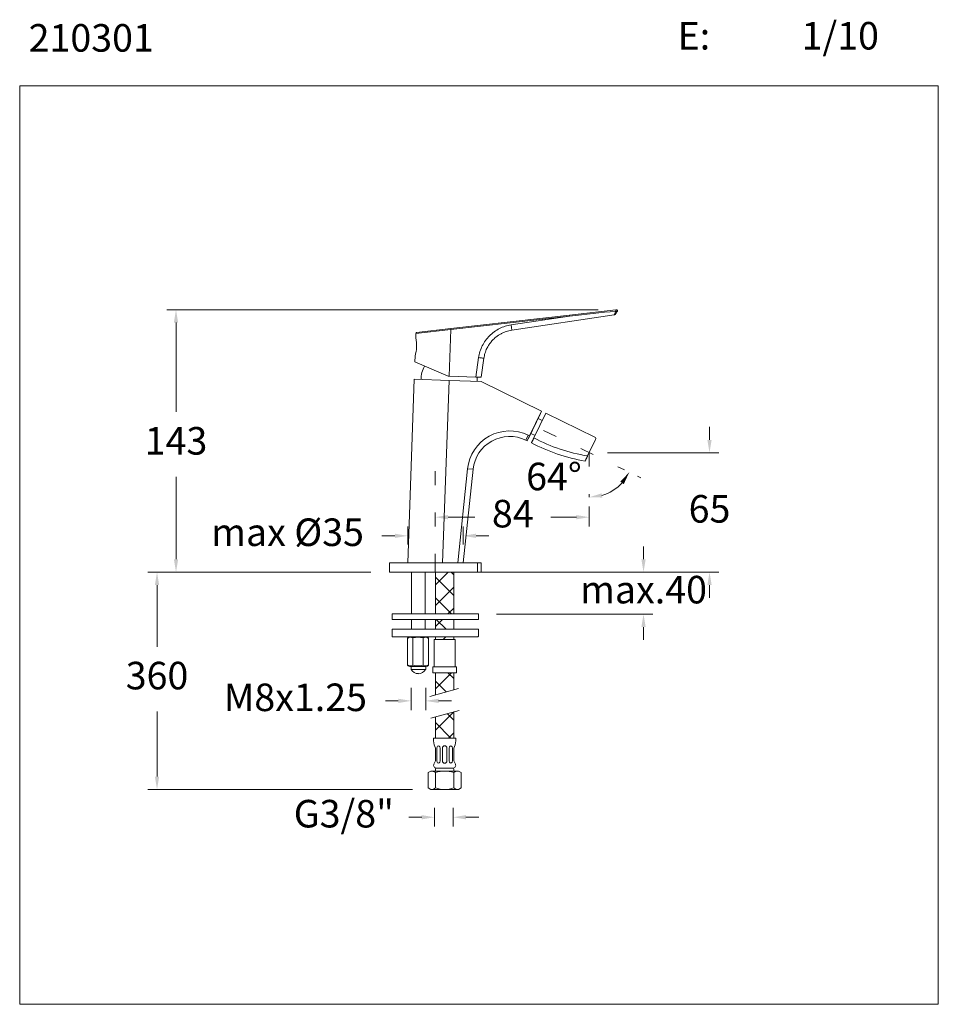
# Model space of a CAD drawing. Units: millimetres. Extents: x 1374.7 to 1424.7, y 1563.1 to 1616.7.
import ezdxf

# ---------------------------------------------------------------- set-up
doc = ezdxf.new("R2010")
doc.units = ezdxf.units.MM
doc.linetypes.add('SHORT_DASH', pattern=[3, 0.75, -1.5, 0.75])
for name, color, linetype, lineweight in [('cotas', 253, 'Continuous', 5), ('cuerpo', 7, 'Continuous', 5), ('Lineas finas', 253, 'Continuous', 5)]:
    doc.layers.add(name, color=color, linetype=linetype, lineweight=lineweight)
doc.styles.add('ARIAL', font='arial.ttf')
doc.styles.add('RS (E1.10)', font='calibril.ttf', dxfattribs={"height": 1.5})
doc.dimstyles.new('RS (E1.10)', dxfattribs={"dimtxt": 1.5, "dimasz": 0.7, "dimexe": 0.5, "dimexo": 1, "dimgap": 1, "dimtad": 0, "dimtih": 1, "dimtoh": 1, "dimdec": 0, "dimlfac": 10, "dimtxsty": 'ARIAL', "dimcen": 0, "dimclrd": 256, "dimclre": 256, "dimclrt": 256, "dimadec": 0, "dimazin": 0, "dimtfac": 1, "dimtdec": 0, "dimtofl": 0, "dimtmove": 0, "dimatfit": 3, "dimfxl": 1, "dimlwd": -1, "dimlwe": -1, "dimarcsym": 0})

# ---------------------------------------------------------------- blocks, each defined once
blk = doc.blocks.new('*D13')
at = {"layer": 'cotas', "transparency": 16777216}
for p, q in [((1406.235, 1600.908), (1382.756, 1600.908)), ((1383.256, 1600.208), (1383.256, 1595.344)), ((1383.256, 1587.323), (1383.256, 1591.811)), ((1393.868, 1586.623), (1382.756, 1586.623))]:
    blk.add_line(p, q, dxfattribs=at)
for points in [[(1383.139, 1600.208), (1383.373, 1600.208), (1383.256, 1600.908)], [(1383.139, 1587.323), (1383.373, 1587.323), (1383.256, 1586.623)]]:
    blk.add_solid(points, dxfattribs=at)
at = {"layer": 'Defpoints', "color": 0, "transparency": 16777216}
for p in [(1407.235, 1600.908), (1383.256, 1586.623), (1394.868, 1586.623)]:
    blk.add_point(p, dxfattribs=at)
at = {"layer": 'cotas', "transparency": 16777216, "insert": (1383.256, 1593.578), "char_height": 1.5, "attachment_point": 5, "style": 'ARIAL'}
blk.add_mtext('143', dxfattribs=at)
blk = doc.blocks.new('*D14')
at = {"layer": 'cotas', "transparency": 16777216}
for p, q in [((1397.361, 1589.687), (1397.361, 1589.115)), ((1398.061, 1589.615), (1399.515, 1589.615)), ((1405.046, 1589.615), (1403.66, 1589.615)), ((1405.746, 1589.703), (1405.746, 1589.115))]:
    blk.add_line(p, q, dxfattribs=at)
for points in [[(1398.061, 1589.732), (1398.061, 1589.499), (1397.361, 1589.615)], [(1405.046, 1589.732), (1405.046, 1589.499), (1405.746, 1589.615)]]:
    blk.add_solid(points, dxfattribs=at)
at = {"layer": 'Defpoints', "color": 0, "transparency": 16777216}
for p in [(1397.361, 1590.687), (1405.746, 1590.703), (1397.361, 1589.615)]:
    blk.add_point(p, dxfattribs=at)
at = {"layer": 'cotas', "transparency": 16777216, "insert": (1401.588, 1589.615), "char_height": 1.5, "attachment_point": 5, "style": 'ARIAL'}
blk.add_mtext('84', dxfattribs=at)
blk = doc.blocks.new('*D15')
at = {"layer": 'cotas', "transparency": 16777216}
for p, q in [((1412.295, 1593.827), (1412.295, 1594.527)), ((1406.746, 1593.127), (1412.795, 1593.127)), ((1399.518, 1586.623), (1412.795, 1586.623)), ((1412.295, 1585.923), (1412.295, 1585.223))]:
    blk.add_line(p, q, dxfattribs=at)
for points in [[(1412.178, 1593.827), (1412.411, 1593.827), (1412.295, 1593.127)], [(1412.178, 1585.923), (1412.411, 1585.923), (1412.295, 1586.623)]]:
    blk.add_solid(points, dxfattribs=at)
at = {"layer": 'Defpoints', "color": 0, "transparency": 16777216}
for p in [(1405.746, 1593.127), (1398.518, 1586.623), (1412.295, 1586.623)]:
    blk.add_point(p, dxfattribs=at)
at = {"layer": 'cotas', "transparency": 16777216, "insert": (1412.295, 1589.875), "char_height": 1.5, "attachment_point": 5, "style": 'ARIAL'}
blk.add_mtext('65', dxfattribs=at)
blk = doc.blocks.new('*D16')
at = {"layer": 'cotas', "transparency": 16777216}
for p, q in [((1408.559, 1591.755), (1408.378, 1591.843)), ((1405.746, 1589.703), (1405.746, 1590.199))]:
    blk.add_line(p, q, dxfattribs=at)
blk.add_arc((1405.746, 1593.127), 2.428, 286.5767, 317.4233, dxfattribs=at)
for points in [[(1407.437, 1591.55), (1407.63, 1591.419), (1407.928, 1592.063)], [(1406.455, 1590.685), (1406.422, 1590.915), (1405.746, 1590.699)]]:
    blk.add_solid(points, dxfattribs=at)
at = {"layer": 'Defpoints', "color": 0, "transparency": 16777216}
for p in [(1403.266, 1594.336), (1405.746, 1593.127), (1407.66, 1592.193), (1407.391, 1591.342), (1405.746, 1590.703)]:
    blk.add_point(p, dxfattribs=at)
at = {"layer": 'cotas', "transparency": 16777216, "insert": (1403.828, 1591.638), "char_height": 1.5, "attachment_point": 5, "style": 'ARIAL'}
blk.add_mtext('64°', dxfattribs=at)
blk = doc.blocks.new('*D10')
at = {"layer": 'cotas', "transparency": 16777216}
for p, q in [((1395.868, 1588.123), (1395.868, 1589.101)), ((1398.889, 1588.123), (1398.889, 1589.101)), ((1395.168, 1588.601), (1394.468, 1588.601)), ((1399.589, 1588.601), (1400.289, 1588.601))]:
    blk.add_line(p, q, dxfattribs=at)
for points in [[(1395.168, 1588.718), (1395.168, 1588.484), (1395.868, 1588.601)], [(1399.589, 1588.718), (1399.589, 1588.484), (1398.889, 1588.601)]]:
    blk.add_solid(points, dxfattribs=at)
at = {"layer": 'Defpoints', "color": 0, "transparency": 16777216}
for p in [(1395.868, 1588.601), (1395.868, 1587.123), (1398.889, 1587.123)]:
    blk.add_point(p, dxfattribs=at)
at = {"layer": 'cotas', "transparency": 16777216, "insert": (1389.328, 1588.601), "char_height": 1.5, "attachment_point": 5, "style": 'ARIAL'}
blk.add_mtext('max %%C35', dxfattribs=at)
blk = doc.blocks.new('*D17')
at = {"layer": 'cotas', "transparency": 16777216}
for p, q in [((1397.329, 1573.793), (1397.329, 1572.778)), ((1398.34, 1573.793), (1398.34, 1572.778)), ((1396.629, 1573.278), (1395.929, 1573.278)), ((1399.04, 1573.278), (1399.74, 1573.278))]:
    blk.add_line(p, q, dxfattribs=at)
for points in [[(1396.629, 1573.394), (1396.629, 1573.161), (1397.329, 1573.278)], [(1399.04, 1573.394), (1399.04, 1573.161), (1398.34, 1573.278)]]:
    blk.add_solid(points, dxfattribs=at)
at = {"layer": 'Defpoints', "color": 0, "transparency": 16777216}
for p in [(1397.329, 1574.793), (1398.34, 1574.793), (1398.34, 1573.278)]:
    blk.add_point(p, dxfattribs=at)
at = {"layer": 'cotas', "transparency": 16777216, "insert": (1392.391, 1573.278), "char_height": 1.5, "attachment_point": 5, "style": 'ARIAL'}
blk.add_mtext('G3/8"', dxfattribs=at)
blk = doc.blocks.new('*D11')
at = {"layer": 'cotas', "transparency": 16777216}
for p, q in [((1393.814, 1586.623), (1381.723, 1586.623)), ((1382.223, 1585.923), (1382.223, 1582.563)), ((1382.223, 1575.493), (1382.223, 1579.03)), ((1396.128, 1574.793), (1381.723, 1574.793))]:
    blk.add_line(p, q, dxfattribs=at)
for points in [[(1382.107, 1585.923), (1382.34, 1585.923), (1382.223, 1586.623)], [(1382.107, 1575.493), (1382.34, 1575.493), (1382.223, 1574.793)]]:
    blk.add_solid(points, dxfattribs=at)
at = {"layer": 'Defpoints', "color": 0, "transparency": 16777216}
for p in [(1394.814, 1586.623), (1382.223, 1574.793), (1397.128, 1574.793)]:
    blk.add_point(p, dxfattribs=at)
at = {"layer": 'cotas', "transparency": 16777216, "insert": (1382.223, 1580.797), "char_height": 1.5, "attachment_point": 5, "style": 'ARIAL'}
blk.add_mtext('360', dxfattribs=at)
blk = doc.blocks.new('*D12')
at = {"layer": 'cotas', "transparency": 16777216}
for p, q in [((1396.053, 1580.317), (1396.053, 1579.115)), ((1396.845, 1580.317), (1396.845, 1579.115)), ((1395.353, 1579.615), (1394.653, 1579.615)), ((1397.545, 1579.615), (1398.245, 1579.615))]:
    blk.add_line(p, q, dxfattribs=at)
for points in [[(1395.353, 1579.732), (1395.353, 1579.499), (1396.053, 1579.615)], [(1397.545, 1579.732), (1397.545, 1579.499), (1396.845, 1579.615)]]:
    blk.add_solid(points, dxfattribs=at)
at = {"layer": 'Defpoints', "color": 0, "transparency": 16777216}
for p in [(1396.053, 1581.317), (1396.845, 1581.317), (1396.845, 1579.615)]:
    blk.add_point(p, dxfattribs=at)
at = {"layer": 'cotas', "transparency": 16777216, "insert": (1389.754, 1579.615), "char_height": 1.5, "attachment_point": 5, "style": 'ARIAL'}
blk.add_mtext('M8x1.25', dxfattribs=at)
blk = doc.blocks.new('*D18')
at = {"layer": 'cotas', "transparency": 16777216}
for p, q in [((1408.703, 1587.323), (1408.703, 1588.023)), ((1400.403, 1586.623), (1409.203, 1586.623)), ((1400.698, 1584.33), (1409.203, 1584.33)), ((1408.703, 1583.63), (1408.703, 1582.93))]:
    blk.add_line(p, q, dxfattribs=at)
for points in [[(1408.587, 1587.323), (1408.82, 1587.323), (1408.703, 1586.623)], [(1408.587, 1583.63), (1408.82, 1583.63), (1408.703, 1584.33)]]:
    blk.add_solid(points, dxfattribs=at)
at = {"layer": 'Defpoints', "color": 0, "transparency": 16777216}
for p in [(1399.403, 1586.623), (1399.698, 1584.33), (1408.703, 1584.33)]:
    blk.add_point(p, dxfattribs=at)
at = {"layer": 'cotas', "transparency": 16777216, "insert": (1408.703, 1585.476), "char_height": 1.5, "attachment_point": 5, "style": 'ARIAL'}
blk.add_mtext('max.40', dxfattribs=at)

msp = doc.modelspace()

# ---------------------------------------------------------------- hatches: boundary and pattern name
at = {"layer": 'Lineas finas'}
h = msp.add_hatch(dxfattribs=at)
h.set_pattern_fill('ANSI37', color=256, scale=6.4, style=0)
h.set_pattern_definition([(45, (1373.26074, 1549.37185), (-0.565685, 0.565685), []), (135, (1373.26074, 1549.37185), (-0.565685, -0.565685), [])])
h.paths.add_polyline_path([(1398.378, 1584.621), (1398.378, 1586.631), (1398.062, 1586.631)], flags=17)
h.paths.add_polyline_path([(1397.378, 1584.05), (1397.378, 1583.51), (1398.378, 1583.51), (1398.378, 1583.749), (1398.378, 1584.05)])
h.paths.add_polyline_path([(1398.378, 1577.593), (1398.378, 1579.016), (1397.378, 1578.748), (1397.378, 1577.593)])
h.paths.add_polyline_path([(1397.378, 1584.35), (1398.378, 1584.35), (1398.378, 1584.639), (1398.062, 1586.631), (1397.378, 1586.631)])
h.paths.add_polyline_path([(1397.378, 1582.962), (1398.378, 1582.962), (1398.378, 1583.11), (1397.378, 1583.11)])
h.paths.add_polyline_path([(1398.378, 1581.15), (1397.378, 1581.15), (1397.378, 1579.936), (1398.378, 1580.215)])

# ---------------------------------------------------------------- linework, layer by layer
at = {"layer": 'cotas', "linetype": 'SHORT_DASH'}
for p, q in [((1403.266, 1594.336), (1407.66, 1592.193)), ((1405.746, 1593.127), (1405.746, 1590.703)), ((1397.368, 1586.867), (1397.357, 1592.504))]:
    msp.add_line(p, q, dxfattribs=at)
at = {"layer": 'cotas'}
msp.add_line((1397.378, 1583.11), (1398.378, 1583.11), dxfattribs=at)
msp.add_lwpolyline([(1424.747, 1613.094), (1374.748, 1613.094), (1374.748, 1563.094), (1424.747, 1563.094)], close=True, dxfattribs=at)
at = {"layer": 'cuerpo'}
for p, q in [((1404.665, 1600.615), (1407.188, 1600.902)), ((1398.211, 1599.88), (1404.665, 1600.615)), ((1404.673, 1600.565), (1398.218, 1599.83)), ((1401.498, 1600.091), (1404.673, 1600.565)), ((1401.529, 1599.794), (1407.109, 1600.628)), ((1407.109, 1600.628), (1407.109, 1600.629)), ((1407.165, 1600.656), (1407.178, 1600.672)), ((1407.178, 1600.672), (1407.178, 1600.672)), ((1398.218, 1599.83), (1396.31, 1599.62)), ((1396.354, 1599.668), (1398.211, 1599.88)), ((1398.13, 1597.296), (1398.218, 1599.83)), ((1398.218, 1599.83), (1398.218, 1599.83)), ((1396.31, 1599.62), (1396.301, 1599.381)), ((1396.266, 1598.382), (1396.255, 1598.068)), ((1396.255, 1598.068), (1398.069, 1597.298)), ((1399.58, 1597.245), (1399.729, 1598.306)), ((1399.868, 1597.235), (1400.013, 1598.265)), ((1396.217, 1597.123), (1395.868, 1587.123)), ((1398.116, 1597.056), (1396.217, 1597.123)), ((1397.769, 1587.123), (1398.116, 1597.056)), ((1398.069, 1597.298), (1398.13, 1597.296)), ((1399.868, 1596.995), (1398.116, 1597.056)), ((1398.13, 1597.296), (1399.58, 1597.245)), ((1399.58, 1597.245), (1399.868, 1597.235)), ((1399.868, 1596.995), (1403.157, 1595.391)), ((1402.5, 1594.043), (1403.157, 1595.391)), ((1403.101, 1595.252), (1402.443, 1593.903)), ((1403.391, 1595.277), (1402.735, 1593.933)), ((1403.194, 1594.872), (1402.969, 1594.982)), ((1403.101, 1595.252), (1403.096, 1595.265)), ((1406.051, 1593.98), (1403.391, 1595.277)), ((1402.291, 1593.811), (1402.422, 1594.081)), ((1402.368, 1593.773), (1402.291, 1593.811)), ((1402.5, 1594.043), (1402.368, 1593.773)), ((1402.422, 1594.081), (1402.5, 1594.043)), ((1402.43, 1593.899), (1402.443, 1593.903)), ((1402.574, 1594.173), (1402.799, 1594.064)), ((1405.659, 1592.948), (1406.097, 1593.846)), ((1398.587, 1587.123), (1399.127, 1592.254)), ((1399.425, 1592.222), (1398.889, 1587.123)), ((1399.425, 1592.222), (1399.127, 1592.254)), ((1394.868, 1587.123), (1394.868, 1586.623)), ((1394.868, 1587.123), (1397.368, 1587.123)), ((1397.368, 1586.623), (1397.368, 1587.123)), ((1397.368, 1587.123), (1399.668, 1587.123)), ((1399.668, 1586.623), (1399.668, 1587.123)), ((1399.668, 1587.123), (1399.868, 1587.123)), ((1399.868, 1587.123), (1399.868, 1586.623)), ((1394.868, 1586.623), (1399.868, 1586.623)), ((1396.068, 1584.35), (1396.068, 1586.623)), ((1396.818, 1584.35), (1396.818, 1586.623)), ((1397.378, 1584.35), (1397.378, 1586.629)), ((1398.378, 1584.35), (1398.378, 1586.623)), ((1399.868, 1586.623), (1399.668, 1586.623)), ((1395.018, 1584.07), (1395.018, 1584.33)), ((1399.698, 1584.35), (1395.038, 1584.35)), ((1399.718, 1584.07), (1399.718, 1584.33)), ((1399.698, 1584.05), (1395.038, 1584.05)), ((1396.068, 1583.51), (1396.068, 1584.05)), ((1396.818, 1583.51), (1396.818, 1584.05)), ((1397.378, 1584.05), (1397.378, 1583.51)), ((1398.378, 1584.05), (1398.378, 1583.51)), ((1395.018, 1583.14), (1395.018, 1583.49)), ((1399.698, 1583.51), (1395.038, 1583.51)), ((1399.688, 1583.11), (1395.048, 1583.11)), ((1395.859, 1583.039), (1395.979, 1583.109)), ((1395.859, 1581.554), (1395.859, 1583.039)), ((1396.879, 1583.11), (1395.979, 1583.11)), ((1396.153, 1581.555), (1396.153, 1583.039)), ((1396.706, 1581.555), (1396.706, 1583.039)), ((1396.999, 1583.039), (1396.879, 1583.109)), ((1396.999, 1581.554), (1396.999, 1583.039)), ((1397.378, 1583.11), (1397.378, 1582.962)), ((1398.378, 1583.11), (1398.378, 1582.962)), ((1399.718, 1583.14), (1399.718, 1583.49)), ((1397.308, 1581.477), (1397.308, 1582.962)), ((1397.308, 1582.962), (1398.448, 1582.962)), ((1398.448, 1581.477), (1398.448, 1582.962)), ((1396.872, 1581.49), (1396.026, 1581.49)), ((1396.053, 1581.49), (1396.845, 1581.49)), ((1396.053, 1581.317), (1396.053, 1581.49)), ((1396.389, 1581.49), (1396.508, 1581.49)), ((1396.845, 1581.49), (1396.845, 1581.49)), ((1396.845, 1581.317), (1396.845, 1581.49)), ((1396.053, 1581.317), (1396.845, 1581.317)), ((1397.378, 1581.15), (1397.378, 1579.936)), ((1398.378, 1581.15), (1398.378, 1580.215)), ((1398.633, 1580.287), (1397.08, 1579.853)), ((1397.122, 1578.679), (1398.661, 1579.092)), ((1397.378, 1578.748), (1397.378, 1577.593)), ((1398.378, 1577.593), (1398.378, 1579.016)), ((1397.278, 1577.593), (1398.478, 1577.593)), ((1397.278, 1577.43), (1397.278, 1577.593)), ((1398.478, 1577.43), (1398.478, 1577.593)), ((1397.378, 1576.343), (1397.378, 1577.043)), ((1397.453, 1576.343), (1397.453, 1577.043)), ((1397.628, 1576.343), (1397.628, 1577.043)), ((1397.753, 1576.343), (1397.753, 1577.043)), ((1398.003, 1576.343), (1398.003, 1577.043)), ((1398.128, 1576.343), (1398.128, 1577.043)), ((1398.303, 1576.343), (1398.303, 1577.043)), ((1398.378, 1576.343), (1398.378, 1577.043)), ((1397.378, 1576.343), (1397.295, 1576.177)), ((1398.378, 1576.343), (1398.461, 1576.177)), ((1397.128, 1575.793), (1396.978, 1575.706)), ((1396.978, 1575.706), (1396.978, 1574.879)), ((1397.128, 1575.793), (1398.628, 1575.793)), ((1397.378, 1575.793), (1397.378, 1575.893)), ((1397.378, 1575.706), (1397.378, 1574.879)), ((1397.428, 1575.943), (1398.328, 1575.943)), ((1398.378, 1575.793), (1398.378, 1575.893)), ((1398.378, 1575.706), (1398.378, 1574.879)), ((1398.628, 1575.793), (1398.778, 1575.706)), ((1398.778, 1575.706), (1398.778, 1574.879)), ((1397.128, 1574.793), (1396.978, 1574.879)), ((1398.628, 1574.793), (1397.128, 1574.793)), ((1398.628, 1574.793), (1398.778, 1574.879))]:
    msp.add_line(p, q, dxfattribs=at)
msp.add_lwpolyline([(1397.237, 1581.477), (1398.524, 1581.477), (1398.524, 1581.15), (1397.237, 1581.15)], close=True, dxfattribs=at)
for centre, radius, start, end in [((1404.382, 1600.545), 0.292, 4.021, 13.9316), ((1407.094, 1600.727), 0.1, 278.5, 326.5), ((1396.36, 1599.618), 0.05, 96.5, 176.6642), ((1394.425, 1598.946), 1.926, 342.9519, 13.0481), ((1398.092, 1597.107), 1.5, 150.6282, 179.9182), ((1398.144, 1597.106), 1.5, 356.0818, 5.2689), ((1401.414, 1592.013), 2.3, 64, 174), ((1401.414, 1592.013), 2, 64, 174), ((1407.255, 1602.516), 9.7, 242.2277, 260.5253), ((1406.007, 1593.89), 0.1, 334, 64), ((1407.255, 1602.516), 10, 242.2809, 260.016), ((1395.038, 1584.33), 0.02, 90, 180), ((1399.698, 1584.33), 0.02, 0, 90), ((1395.038, 1584.07), 0.02, 180, 270), ((1399.698, 1584.07), 0.02, 270, 0), ((1395.038, 1583.49), 0.02, 90, 180), ((1395.048, 1583.14), 0.03, 180, 270), ((1396.024, 1582.85), 0.229, 55.6874, 135.9011), ((1396.429, 1582.221), 0.864, 71.3543, 108.6457), ((1396.835, 1582.85), 0.229, 44.0989, 124.3126), ((1399.688, 1583.14), 0.03, 270, 0), ((1399.698, 1583.49), 0.02, 0, 90), ((1396.024, 1581.744), 0.229, 224.0989, 304.3126), ((1396.007, 1581.686), 0.197, 221.8836, 275.6301), ((1396.429, 1582.531), 1.015, 254.2122, 285.7878), ((1396.835, 1581.744), 0.229, 235.6874, 315.9011), ((1396.852, 1581.686), 0.197, 275.6301, 318.1164), ((1396.459, 1581.58), 0.484, 212.858, 268.6331), ((1396.438, 1581.579), 0.484, 271.1412, 327.1459), ((1398.078, 1577.43), 0.8, 180, 208.955), ((1397.878, 1577.043), 0.125, 0, 180), ((1397.678, 1577.43), 0.8, 331.045, 0), ((1397.44, 1576.105), 0.162, 153.435, 265.695), ((1397.878, 1576.343), 0.125, 180, 0), ((1398.316, 1576.105), 0.162, 274.305, 26.565), ((1397.143, 1575.43), 0.363, 49.512, 92.2748), ((1397.428, 1575.893), 0.05, 90, 180), ((1397.878, 1574.306), 1.487, 70.3471, 109.6529), ((1398.328, 1575.893), 0.05, 0, 90), ((1398.614, 1575.43), 0.363, 87.7252, 130.488), ((1397.143, 1575.155), 0.363, 267.7252, 310.488), ((1397.878, 1576.279), 1.487, 250.3471, 289.6529), ((1398.614, 1575.155), 0.363, 229.512, 272.2748)]:
    msp.add_arc(centre, radius, start, end, dxfattribs=at)
for centre, major_axis, ratio, start_param, end_param in [((1404.614, 1600.559), (7.125, 0.761), 0.000013, 1.199575, 1.562474), ((1397.541, 1577.043), (0, 0.125), 0.7, 4.712389, 7.853982), ((1398.216, 1577.043), (0, 0.125), 0.7, 4.712389, 7.853982), ((1397.541, 1576.343), (0, 0.125), 0.7, 1.570796, 4.712389), ((1398.216, 1576.343), (0, 0.125), 0.7, 1.570796, 4.712389)]:
    msp.add_ellipse(centre, major_axis=major_axis, ratio=ratio, start_param=start_param, end_param=end_param, dxfattribs=at)
for points, knots in [([(1407.109, 1600.629), (1407.112, 1600.634), (1407.118, 1600.646), (1407.146, 1600.711), (1407.175, 1600.779), (1407.193, 1600.824), (1407.198, 1600.835)], [0, 0, 0, 0, 0.284943, 0.580684, 0.892336, 1, 1, 1, 1]), ([(1407.178, 1600.672), (1407.179, 1600.674), (1407.181, 1600.677), (1407.192, 1600.694), (1407.208, 1600.718), (1407.237, 1600.762), (1407.264, 1600.802), (1407.282, 1600.83), (1407.282, 1600.83)], [0, 0, 0, 0, 0.147053, 0.298925, 0.458778, 0.629008, 0.996408, 1, 1, 1, 1]), ([(1407.188, 1600.902), (1407.194, 1600.903), (1407.206, 1600.904), (1407.221, 1600.906), (1407.231, 1600.907), (1407.235, 1600.908), (1407.235, 1600.908), (1407.235, 1600.908)], [0, 0, 0, 0, 0.275523, 0.506575, 0.73912, 0.940141, 1, 1, 1, 1]), ([(1407.198, 1600.835), (1407.198, 1600.839), (1407.197, 1600.847), (1407.196, 1600.859), (1407.194, 1600.87), (1407.193, 1600.881), (1407.191, 1600.89), (1407.19, 1600.897), (1407.189, 1600.902), (1407.188, 1600.902), (1407.188, 1600.902)], [0, 0, 0, 0, 0.125, 0.25, 0.375, 0.5, 0.625, 0.75, 0.875, 1, 1, 1, 1]), ([(1407.282, 1600.83), (1407.282, 1600.83), (1407.281, 1600.829), (1407.274, 1600.829), (1407.257, 1600.829), (1407.23, 1600.831), (1407.209, 1600.834), (1407.198, 1600.835)], [0, 0, 0, 0, 0.06294, 0.275995, 0.514926, 0.742506, 1, 1, 1, 1]), ([(1407.109, 1600.629), (1407.116, 1600.63), (1407.13, 1600.633), (1407.149, 1600.642), (1407.159, 1600.652), (1407.165, 1600.656)], [0, 0, 0, 0, 0.328454, 0.664227, 1, 1, 1, 1]), ([(1398.218, 1599.83), (1398.217, 1599.836), (1398.216, 1599.847), (1398.214, 1599.862), (1398.213, 1599.873), (1398.212, 1599.878), (1398.211, 1599.879), (1398.211, 1599.88), (1398.211, 1599.88)], [0, 0, 0, 0, 0.214601, 0.429201, 0.643825, 0.858496, 0.972771, 1, 1, 1, 1]), ([(1399.729, 1598.306), (1399.749, 1598.416), (1399.791, 1598.637), (1399.919, 1598.951), (1400.092, 1599.24), (1400.31, 1599.498), (1400.567, 1599.719), (1400.855, 1599.894), (1401.167, 1600.025), (1401.388, 1600.069), (1401.498, 1600.091)], [0, 0, 0, 0, 0.124953, 0.249903, 0.374872, 0.499865, 0.624876, 0.749901, 0.874938, 1, 1, 1, 1]), ([(1400.013, 1598.265), (1400.03, 1598.356), (1400.064, 1598.541), (1400.159, 1598.776), (1400.268, 1598.973), (1400.382, 1599.135), (1400.5, 1599.268), (1400.617, 1599.377), (1400.728, 1599.466), (1400.849, 1599.548), (1401.014, 1599.64), (1401.238, 1599.736), (1401.427, 1599.774), (1401.529, 1599.794)], [0, 0, 0, 0, 0.120325, 0.243702, 0.327703, 0.413067, 0.499797, 0.559121, 0.620589, 0.684201, 0.749958, 0.865631, 1, 1, 1, 1]), ([(1402.604, 1593.663), (1402.604, 1593.663), (1402.604, 1593.664), (1402.607, 1593.67), (1402.613, 1593.683), (1402.622, 1593.701), (1402.632, 1593.721), (1402.643, 1593.743), (1402.658, 1593.774), (1402.677, 1593.813), (1402.698, 1593.855), (1402.717, 1593.896), (1402.73, 1593.922), (1402.735, 1593.933)], [0, 0, 0, 0, 0.071929, 0.144797, 0.250555, 0.359378, 0.425948, 0.493258, 0.599119, 0.70805, 0.81391, 0.922838, 1, 1, 1, 1]), ([(1405.659, 1592.948), (1405.651, 1592.932), (1405.635, 1592.899), (1405.612, 1592.852), (1405.59, 1592.807), (1405.57, 1592.766), (1405.553, 1592.731), (1405.539, 1592.703), (1405.529, 1592.683), (1405.523, 1592.67), (1405.522, 1592.668), (1405.522, 1592.667)], [0, 0, 0, 0, 0.111559, 0.226308, 0.337883, 0.452831, 0.561902, 0.674395, 0.779142, 0.887145, 1, 1, 1, 1])]:
    msp.add_open_spline(points, degree=3, knots=knots, dxfattribs=at)
for points in [[(1407.235, 1600.908), (1407.24, 1600.908), (1407.249, 1600.908), (1407.263, 1600.903), (1407.275, 1600.895), (1407.284, 1600.884), (1407.29, 1600.871), (1407.291, 1600.857), (1407.289, 1600.843), (1407.285, 1600.835), (1407.282, 1600.83)], [(1401.498, 1600.091), (1401.503, 1600.052), (1401.514, 1599.975), (1401.526, 1599.877), (1401.532, 1599.808), (1401.53, 1599.799), (1401.529, 1599.794)], [(1399.729, 1598.306), (1399.766, 1598.301), (1399.841, 1598.29), (1399.935, 1598.276), (1400, 1598.267), (1400.008, 1598.265), (1400.013, 1598.265)]]:
    msp.add_open_spline(points, degree=3, dxfattribs=at)

# ---------------------------------------------------------------- texts
at = {"layer": 'cotas', "char_height": 1.5, "attachment_point": 1, "style": 'RS (E1.10)'}
for s, width, heights, insert in [('210301                                                                                                                            ', 79.84913, [7.893], (1375.234, 1616.461)), ('\\pi-4.5,l6,t6;E:^I1/10', 25, [2.345], (1408.307, 1616.577))]:
    msp.add_mtext_dynamic_manual_height_columns(s, width=width, gutter_width=1, heights=heights, dxfattribs=dict(at, insert=insert))

# ---------------------------------------------------------------- dimensions: what is measured, and where the dimension line sits
at = {"layer": 'cotas'}
dim = msp.add_linear_dim(base=(1383.256, 1586.623), p1=(1407.235, 1600.908), p2=(1394.868, 1586.623), angle=90, dimstyle='RS (E1.10)', dxfattribs=at)
dim.commit()
dim.dimension.update_dxf_attribs({"geometry": '*D13', "text_midpoint": (1383.256, 1593.578), "dimtype": 160})
dim = msp.add_linear_dim(base=(1412.295, 1586.623), p1=(1405.746, 1593.127), p2=(1398.518, 1586.623), angle=90, dimstyle='RS (E1.10)', dxfattribs=at)
dim.commit()
dim.dimension.update_dxf_attribs({"geometry": '*D15', "text_midpoint": (1412.295, 1589.875)})
dim = msp.add_angular_dim_2l(base=(1407.391, 1591.342), line1=((1405.746, 1593.127), (1405.746, 1590.703)), line2=((1403.266, 1594.336), (1407.66, 1592.193)), dimstyle='RS (E1.10)', dxfattribs=at)
dim.commit()
dim.dimension.update_dxf_attribs({"geometry": '*D16', "text_midpoint": (1403.828, 1591.638), "dimtype": 162})
dim = msp.add_linear_dim(base=(1395.868, 1588.601), p1=(1398.889, 1587.123), p2=(1395.868, 1587.123), text='max %%C35', dimstyle='RS (E1.10)', dxfattribs=at)
dim.commit()
dim.dimension.update_dxf_attribs({"geometry": '*D10', "text_midpoint": (1389.328, 1588.601)})
dim = msp.add_linear_dim(base=(1397.361, 1589.615), p1=(1405.746, 1590.703), p2=(1397.361, 1590.687), dimstyle='RS (E1.10)', dxfattribs=at)
dim.commit()
dim.dimension.update_dxf_attribs({"geometry": '*D14', "text_midpoint": (1401.588, 1589.615), "dimtype": 160})
dim = msp.add_linear_dim(base=(1408.703, 1584.33), p1=(1399.403, 1586.623), p2=(1399.698, 1584.33), angle=90, text='max.40', dimstyle='RS (E1.10)', override={"dimtofl": 0}, dxfattribs=at)
dim.commit()
dim.dimension.update_dxf_attribs({"geometry": '*D18', "text_midpoint": (1408.703, 1585.476), "dimtype": 160})
dim = msp.add_linear_dim(base=(1382.223, 1574.793), p1=(1394.814, 1586.623), p2=(1397.128, 1574.793), angle=90, text='360', dimstyle='RS (E1.10)', dxfattribs=at)
dim.commit()
dim.dimension.update_dxf_attribs({"geometry": '*D11', "text_midpoint": (1382.223, 1580.797), "dimtype": 160})
for base, p1, p2, text, picture, middle in [((1396.845, 1579.615), (1396.053, 1581.317), (1396.845, 1581.317), 'M8x1.25', '*D12', (1389.754, 1579.615)), ((1398.34, 1573.278), (1397.329, 1574.793), (1398.34, 1574.793), 'G3/8"', '*D17', (1392.391, 1573.278))]:
    dim = msp.add_linear_dim(base=base, p1=p1, p2=p2, text=text, dimstyle='RS (E1.10)', dxfattribs=at)
    dim.commit()
    dim.dimension.update_dxf_attribs({"geometry": picture, "text_midpoint": middle, "dimtype": 160})

doc.saveas('drawing.dxf')
